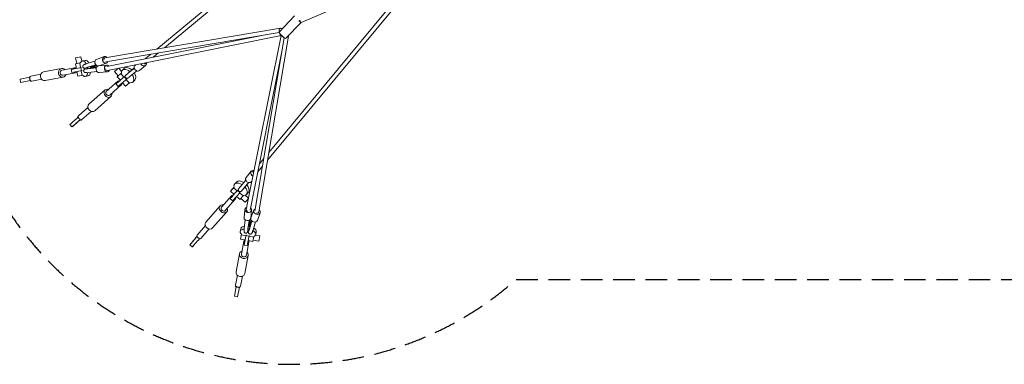
# Model space of a CAD drawing. Units: millimetres. Extents: x -11601 to 5000, y -5000 to 5000.
# Drawn here: x -4605 to 1200, y -5000 to -2971 of the extents above; entities that cross this region are included whole.
import ezdxf

# ---------------------------------------------------------------- set-up
doc = ezdxf.new("R2010")
doc.units = ezdxf.units.MM
doc.header["$LTSCALE"] = 20
doc.linetypes.add('HIDDEN', pattern=[9.525, 6.35, -3.175])
doc.layers.add('2d', color=230, linetype='Continuous')
doc.layers.add('EN-Safetyzone', color=93, linetype='HIDDEN')

msp = doc.modelspace()

# ---------------------------------------------------------------- linework, layer by layer
at = {"layer": '2d', "lineweight": 0}
for p, q in [((-3797.4, -3144.3), (-276, -225)), ((-3752.1, -3136.7), (-261.4, -242.7)), ((-221.1, -279.2), (-3144.4, -3797.6)), ((-239.1, -264.9), (-3136.8, -3752.4)), ((-2946.1, -2987.9), (-2256, -2692.4)), ((-2985.6, -2948.7), (-3075, -3044.1)), ((-2946, -2987.8), (-3036.9, -3080.1)), ((-4102.5, -3195.9), (-3068.2, -3021.2)), ((-4098, -3218.5), (-3075.4, -3045.7)), ((-4092.1, -3246.8), (-3157.1, -3059.5)), ((-4088.1, -3269.4), (-3064.4, -3064.4)), ((-3064.4, -3064.4), (-3269.4, -4088.1)), ((-3045.9, -3076.7), (-3218.5, -4098)), ((-3021.2, -3068.2), (-3195.9, -4102.5)), ((-4244.1, -3190.3), (-4275.6, -3196.3)), ((-4239.4, -3214.9), (-4244.1, -3190.3)), ((-4152.6, -3204.2), (-4107.2, -3188.3)), ((-3866.4, -3201.5), (-3832.7, -3173.6)), ((-3818.9, -3192), (-3787.5, -3166)), ((-3059.5, -3157.1), (-3246.8, -4092.1)), ((-4247.9, -3225.5), (-4276.5, -3230.9)), ((-4276.5, -3230.9), (-4271.3, -3258)), ((-4269.3, -3229.6), (-4275.6, -3196.3)), ((-4246.3, -3253.2), (-4251.5, -3226.2)), ((-4219.3, -3210.5), (-4235.9, -3213.6)), ((-4162, -3215.9), (-4210.1, -3229.5)), ((-4156, -3236.9), (-4205.2, -3250.8)), ((-4199.2, -3250.2), (-4165.7, -3240.9)), ((-4165.7, -3240.9), (-4166.8, -3241.6)), ((-4158.7, -3239.7), (-4166.1, -3244.6)), ((-4165.7, -3240.9), (-4158.7, -3239.7)), ((-4155.8, -3242.5), (-4152, -3240.2)), ((-4154.4, -3249.3), (-4151, -3249.6)), ((-4139.9, -3242.2), (-4092, -3238.2)), ((-4139.5, -3242), (-4094, -3226.1)), ((-3925.1, -3239.6), (-3920.7, -3235.9)), ((-3899.4, -3270.2), (-3863.3, -3239.9)), ((-3868.8, -3233.4), (-3856.2, -3223)), ((-4539.2, -3303.3), (-4481.3, -3292.3)), ((-4465.1, -3277.8), (-4359.1, -3257.6)), ((-4357, -3268.7), (-4280.8, -3254.2)), ((-4351.4, -3298.2), (-4275.2, -3283.7)), ((-4241.2, -3252.3), (-4301.3, -3263.7)), ((-4297.7, -3282.3), (-4301.3, -3263.7)), ((-4297.7, -3282.3), (-4237.7, -3270.9)), ((-4267.8, -3276.6), (-4262.6, -3303.7)), ((-4262.6, -3303.7), (-4234, -3298.3)), ((-4241.2, -3271.6), (-4244.7, -3252.9)), ((-4237.6, -3299), (-4242.8, -3271.9)), ((-4221.3, -3257), (-4221.4, -3256.5)), ((-4220.5, -3260.9), (-4220.4, -3261.4)), ((-4201.9, -3301.7), (-4218.5, -3304.9)), ((-4216.9, -3282.4), (-4216.9, -3282.5)), ((-4152.8, -3253.3), (-4203.3, -3259.8)), ((-4150.1, -3275), (-4199.7, -3281.5)), ((-4197.6, -3258.3), (-4163.1, -3253.7)), ((-4156.2, -3252.2), (-4164.7, -3251.2)), ((-4163.1, -3253.7), (-4156.2, -3252.2)), ((-4136.6, -3282.1), (-4088.7, -3278.1)), ((-4024.3, -3301.5), (-4046.2, -3275.9)), ((-4029.7, -3306.3), (-4011.9, -3327.1)), ((-4004.4, -3275.4), (-4021, -3256)), ((-4008.7, -3288.1), (-4005.5, -3285.2)), ((-3990.8, -3308.9), (-4008.7, -3288.1)), ((-3987, -3256.8), (-3999, -3267)), ((-3986.2, -3305), (-3988.7, -3307.1)), ((-3976.4, -3321.5), (-3988.7, -3307.1)), ((-3980.4, -3298.4), (-3980.8, -3298)), ((-3929.7, -3255.1), (-3967.9, -3287.3)), ((-3936.9, -3261.2), (-3963.3, -3283.4)), ((-3915.5, -3272), (-3953.8, -3304.1)), ((-3937.4, -3261.6), (-3931.4, -3256.6)), ((-3931.4, -3256.6), (-3936.9, -3261.2)), ((-4544.9, -3310), (-4603.4, -3321.2)), ((-4599.8, -3339.8), (-4603.4, -3321.2)), ((-4599.8, -3339.8), (-4541.4, -3328.7)), ((-4546.1, -3314.2), (-4546.9, -3310.4)), ((-4543.3, -3329.1), (-4544, -3325.3)), ((-4533.5, -3332.8), (-4475.7, -3321.8)), ((-4455.3, -3329.4), (-4349.3, -3309.2)), ((-4094.6, -3392.9), (-4026.1, -3332.8)), ((-4074.8, -3415.4), (-4006.3, -3355.3)), ((-4025, -3363.9), (-4037.4, -3349.5)), ((-4015.4, -3330.1), (-4032.5, -3345.1)), ((-4017.2, -3357.3), (-4020.3, -3360.1)), ((-4020.1, -3359.5), (-4003, -3344.5)), ((-4002.8, -3345.2), (-4017.2, -3357.3)), ((-3999.4, -3341.7), (-3981.5, -3362.6)), ((-3960.5, -3344.3), (-3978.4, -3323.4)), ((-3976.4, -3321.5), (-3973.8, -3319.4)), ((-3966.6, -3314.9), (-3967, -3314.4)), ((-3957.3, -3341.5), (-3960.5, -3344.3)), ((-3926.9, -3327.7), (-3938.9, -3337.9)), ((-4197.4, -3468.1), (-4102, -3384.4)), ((-4162.8, -3507.5), (-4067.4, -3423.9)), ((-4258.5, -3536.6), (-4203.1, -3488)), ((-4238.8, -3559.2), (-4183.3, -3510.6)), ((-4296.9, -3602.3), (-4309.3, -3587.9)), ((-4287.3, -3568.5), (-4304.4, -3583.5)), ((-4292, -3597.9), (-4274.9, -3582.9)), ((-4259.2, -3544.3), (-4260.6, -3545.5)), ((-4258.1, -3548.5), (-4260.6, -3545.5)), ((-4248.3, -3559.9), (-4250.8, -3557)), ((-4249.6, -3561.2), (-4246.8, -3558.7)), ((-4248.9, -3561.4), (-4249.5, -3561.9)), ((-4248.3, -3559.9), (-4246.8, -3558.7)), ((-3166, -3787.7), (-3192.1, -3819)), ((-3270.2, -3899.4), (-3239.9, -3863.3)), ((-3223, -3856.2), (-3233.4, -3868.8)), ((-3173.7, -3832.9), (-3201.6, -3866.4)), ((-3327.7, -3926.9), (-3337.9, -3938.9)), ((-3272, -3915.5), (-3304.1, -3953.8)), ((-3255.1, -3929.7), (-3287.3, -3967.9)), ((-3261.2, -3936.9), (-3283.4, -3963.3)), ((-3261.6, -3937.4), (-3256.6, -3931.4)), ((-3256.6, -3931.4), (-3261.2, -3936.9)), ((-3239.6, -3925.1), (-3235.9, -3920.7)), ((-3341.7, -3999.4), (-3362.6, -3981.5)), ((-3359.5, -4020.1), (-3344.5, -4003)), ((-3345.2, -4002.8), (-3357.3, -4017.2)), ((-3341.5, -3957.3), (-3344.3, -3960.5)), ((-3344.3, -3960.5), (-3323.4, -3978.4)), ((-3321.5, -3976.4), (-3319.4, -3973.8)), ((-3321.5, -3976.4), (-3307.1, -3988.7)), ((-3314.9, -3966.6), (-3314.4, -3967)), ((-3308.9, -3990.8), (-3288.1, -4008.7)), ((-3305, -3986.2), (-3307.1, -3988.7)), ((-3298.4, -3980.4), (-3298, -3980.8)), ((-3288.1, -4008.7), (-3285.2, -4005.5)), ((-3275.4, -4004.4), (-3256, -4021)), ((-3256.8, -3987), (-3267, -3999)), ((-3415.4, -4074.8), (-3355.3, -4006.3)), ((-3392.9, -4094.6), (-3332.8, -4026.1)), ((-3363.9, -4025), (-3349.5, -4037.4)), ((-3357.3, -4017.2), (-3360.1, -4020.3)), ((-3330.1, -4015.4), (-3345.1, -4032.5)), ((-3306.3, -4029.7), (-3327.1, -4011.9)), ((-3301.5, -4024.3), (-3275.9, -4046.2)), ((-3507.5, -4162.8), (-3423.9, -4067.4)), ((-3468.1, -4197.4), (-3384.4, -4102)), ((-3282.1, -4136.6), (-3278.1, -4088.7)), ((-3242.2, -4139.9), (-3238.2, -4092)), ((-3242, -4139.5), (-3226.1, -4094)), ((-3204.2, -4152.6), (-3188.3, -4107.2)), ((-3275, -4150.1), (-3281.5, -4199.7)), ((-3253.3, -4152.8), (-3259.8, -4203.3)), ((-3258.3, -4197.6), (-3253.7, -4163.1)), ((-3253.7, -4163.1), (-3252.2, -4156.2)), ((-3252.2, -4156.2), (-3251.2, -4164.7)), ((-3236.9, -4156), (-3250.8, -4205.2)), ((-3250.2, -4199.2), (-3240.9, -4165.7)), ((-3249.3, -4154.4), (-3249.6, -4151)), ((-3239.7, -4158.7), (-3244.6, -4166.1)), ((-3242.5, -4155.8), (-3240.2, -4152)), ((-3240.9, -4165.7), (-3241.6, -4166.8)), ((-3240.9, -4165.7), (-3239.7, -4158.7)), ((-3215.9, -4162), (-3229.5, -4210.1)), ((-3559.2, -4238.8), (-3510.6, -4183.3)), ((-3536.6, -4258.5), (-3488, -4203.1)), ((-3301.7, -4201.9), (-3304.9, -4218.5)), ((-3303.7, -4262.6), (-3298.3, -4234)), ((-3299, -4237.6), (-3271.9, -4242.8)), ((-3282.4, -4216.9), (-3282.5, -4216.9)), ((-3282.3, -4297.7), (-3270.9, -4237.7)), ((-3260.9, -4220.5), (-3261.4, -4220.4)), ((-3257, -4221.3), (-3256.5, -4221.4)), ((-3210.5, -4219.3), (-3213.6, -4235.9)), ((-3597.9, -4292), (-3582.9, -4274.9)), ((-3568.5, -4287.3), (-3583.5, -4304.4)), ((-3561.4, -4248.9), (-3561.9, -4249.5)), ((-3561.2, -4249.6), (-3558.7, -4246.8)), ((-3559.9, -4248.3), (-3558.7, -4246.8)), ((-3559.9, -4248.3), (-3557, -4250.8)), ((-3548.5, -4258.1), (-3545.5, -4260.6)), ((-3544.3, -4259.2), (-3545.5, -4260.6)), ((-3276.6, -4267.8), (-3303.7, -4262.6)), ((-3298.2, -4351.4), (-3283.7, -4275.2)), ((-3271.6, -4241.2), (-3252.9, -4244.7)), ((-3268.7, -4357), (-3254.2, -4280.8)), ((-3252.3, -4241.2), (-3263.7, -4301.3)), ((-3230.9, -4276.5), (-3258, -4271.3)), ((-3253.2, -4246.3), (-3226.2, -4251.5)), ((-3225.5, -4247.9), (-3230.9, -4276.5)), ((-3229.6, -4269.3), (-3196.3, -4275.6)), ((-3214.9, -4239.4), (-3190.3, -4244.1)), ((-3190.3, -4244.1), (-3196.3, -4275.6)), ((-3602.3, -4296.9), (-3587.9, -4309.3)), ((-3329.4, -4455.3), (-3309.2, -4349.3)), ((-3282.3, -4297.7), (-3263.7, -4301.3)), ((-3277.8, -4465.1), (-3257.6, -4359.1)), ((-3332.8, -4533.5), (-3321.8, -4475.7)), ((-3303.3, -4539.2), (-3292.3, -4481.3)), ((-3339.8, -4599.8), (-3328.7, -4541.4)), ((-3329.1, -4543.3), (-3325.3, -4544)), ((-3310, -4544.9), (-3321.2, -4603.4)), ((-3314.2, -4546.1), (-3310.4, -4546.9)), ((-3339.8, -4599.8), (-3321.2, -4603.4))]:
    msp.add_line(p, q, dxfattribs=at)
for centre, major_axis, ratio, start_param, end_param in [((-2952.6, -2978.2), (8.19, -8.07), 0.342012, 4.203644, 5.431935), ((-2952.6, -2978.2), (-4.5, 10.6), 0.016283, 3.926619, 5.12495), ((-3066.3, -3032.5), (-1.9, 11.3), 0.802697, 0, 2.270574), ((-3066.6, -3052), (8.39, -7.86), 0.341859, 3.141593, 5.034056), ((-3062.3, -3052.2), (-2.3, 11.3), 0.799841, 1.439664, 2.773228), ((-3061.9, -3057.9), (8.19, -8.08), 0.342013, 4.025119, 5.252883), ((-3066.3, -3032.5), (-1.9, 11.3), 0.802697, 5.109642, 6.283185), ((-3052.2, -3062.3), (11.3, -2.3), 0.799841, 3.509957, 4.785193), ((-3053.5, -3066), (8.25, -8.02), 0.34199, 4.179942, 5.621657), ((-3045.1, -3072.1), (8.19, -8.07), 0.342012, 4.246545, 6.283185), ((-3032.5, -3066.3), (11.3, -1.9), 0.802697, 4.85166, 6.283185), ((-3032.5, -3066.3), (11.3, -1.9), 0.802697, 0, 0.408115), ((-4100.6, -3207.2), (6.6, -18.9), 0.798229, 2.052065, 7.102807), ((-4227.2, -3259.3), (8.7, -45.6), 0.5, 2.159476, 3.789455), ((-4193.1, -3228), (33.1, 7.7), 0.081296, 2.091592, 3.128633), ((-4188.1, -3249.3), (33.1, 7.7), 0.081296, 2.091592, 3.500437), ((-4210.6, -3256.1), (8.7, -45.6), 0.5, 2.197519, 3.141593), ((-4188.1, -3249.3), (-22.5, -5.2), 0.081296, 5.209506, 6.123088), ((-4210.6, -3256.1), (8.7, -45.6), 0.5, 1.458694, 1.669126), ((-4188.8, -3246.3), (-22.5, -5.2), 0.081296, 1.565313, 2.931207), ((-4188.1, -3249.3), (-22.5, -5.2), 0.081296, 1.563047, 2.931207), ((-4188.1, -3249.3), (33.1, 7.7), 0.081296, 4.706126, 6.049121), ((-4186.9, -3255.3), (33.5, 5.6), 0.061512, 0.233917, 1.577478), ((-4146.1, -3223.1), (-6.6, 18.9), 0.798229, 0, 2.965934), ((-4138.2, -3262.1), (1.7, -19.9), 0.799452, 3.287089, 6.283185), ((-4146.1, -3223.1), (-6.6, 18.9), 0.798229, 3.085417, 3.141593), ((-4138.2, -3262.1), (1.7, -19.9), 0.799452, 3.141593, 3.167598), ((-4100.6, -3207.2), (-1.9, 11.3), 0.802697, 0, 1.564779), ((-4090.3, -3258.1), (-1.7, 19.9), 0.799452, 5.417729, 10.472424), ((-3956.9, -3292.3), (30, -35.4), 0.58787, 1.805789, 3.141593), ((-3912.3, -3254.9), (-12.9, 15.3), 0.807771, 0, 3.141593), ((-3876.1, -3224.6), (12.9, -15.3), 0.807771, 4.418054, 7.236761), ((-3876.1, -3224.6), (-7.34, 8.85), 0.807714, 1.372171, 1.601813), ((-4536.3, -3318.1), (2.8, -14.7), 0.866025, 3.141593, 4.026536), ((-4460.2, -3303.6), (4.9, -25.8), 0.866025, 3.141593, 4.712389), ((-4460.2, -3303.6), (4.9, -25.8), 0.866025, 4.712389, 6.283185), ((-4354.2, -3283.4), (-4.9, 25.8), 0.866025, 5.320637, 7.853982), ((-4354.2, -3283.4), (-4.9, 25.8), 0.866025, 1.570796, 4.104141), ((-4354.2, -3283.4), (-2.8, 14.7), 0.866025, 0, 1.570796), ((-4354.2, -3283.4), (-2.8, 14.7), 0.866025, 1.570796, 3.141593), ((-4278, -3268.9), (-2.8, 14.7), 0.866025, 5.556395, 7.168129), ((-4278, -3268.9), (-2.8, 14.7), 0.866025, 2.256649, 3.868383), ((-4227.2, -3259.3), (8.7, -45.6), 0.5, 5.635323, 7.24041), ((-4186.9, -3255.3), (33.5, 5.6), 0.061512, 2.782995, 4.191445), ((-4183.3, -3276.9), (33.5, 5.6), 0.061512, 3.141593, 4.191445), ((-4186.9, -3255.3), (-22.8, -3.8), 0.061512, 0.163134, 1.073532), ((-4227.2, -3259.3), (8.7, -45.6), 0.5, 1.480877, 1.636149), ((-4210.6, -3256.1), (8.7, -45.6), 0.5, 0, 0.931103), ((-4186.9, -3255.3), (-22.8, -3.8), 0.061512, 3.35183, 4.722166), ((-4186.4, -3258.3), (-22.8, -3.8), 0.061512, 3.840345, 4.589904), ((-4090.3, -3258.1), (-2.3, 11.3), 0.799841, 1.534765, 3.141593), ((-4034, -3265.5), (12.2, 10.4), 0.008081, 0.547963, 3.141593), ((-4012, -3291.2), (17.7, 15.2), 0.008081, 1.375794, 3.141593), ((-3994.1, -3312.1), (-26.2, -22.4), 0.008081, 4.49929, 5.654738), ((-3969, -3302.5), (30, -35.4), 0.58787, 1.807331, 3.799445), ((-3954.7, -3276.1), (26, 21.9), 0.000676, 2.494669, 4.179995), ((-3954.7, -3276.1), (17.7, 14.9), 0.000676, 2.642454, 4.203674), ((-3940.6, -3293), (26, 21.9), 0.000676, 3.141593, 4.179995), ((-3969, -3302.5), (30, -35.4), 0.58787, 5.645313, 7.612192), ((-3954.7, -3276.1), (26, 21.9), 0.000676, 0.274902, 1.131622), ((-3954.7, -3276.1), (17.7, 14.9), 0.000676, 0.198787, 0.893969), ((-3956.9, -3292.3), (30, -35.4), 0.58787, 0, 1.327452), ((-4533.3, -3317.5), (-2.8, 14.7), 0.866028, 0.884943, 1.186786), ((-4536.3, -3318.1), (2.8, -14.7), 0.866025, 5.398242, 6.283185), ((-4533.3, -3317.5), (-2.8, 14.7), 0.866028, 1.954807, 2.256649), ((-4011.2, -3327.1), (26.2, 22.4), 0.008081, 2.513145, 3.141593), ((-4016.2, -3344.1), (-9.9, 11.3), 0.808915, 5.439692, 7.126679), ((-3998.8, -3341.5), (-26.2, -22.4), 0.008081, 5.654738, 6.882022), ((-4016.2, -3344.1), (-9.9, 11.3), 0.808915, 2.242903, 4.01279), ((-3981.7, -3326.5), (26.2, 22.4), 0.008081, 1.357697, 2.513145), ((-3998.8, -3341.5), (-26.2, -22.4), 0.008081, 1.411143, 1.553897), ((-3963.8, -3347.4), (17.7, 15.2), 0.008081, 1.375794, 5.115476), ((-4084.7, -3404.1), (-17.3, 19.7), 0.808915, 5.320637, 7.840236), ((-4084.7, -3404.1), (-17.3, 19.7), 0.808915, 1.557051, 4.104141), ((-4084.7, -3404.1), (-9.9, 11.3), 0.808915, 0, 1.557051), ((-4084.7, -3404.1), (-9.9, 11.3), 0.808915, 1.557051, 3.141593), ((-4180.1, -3487.8), (17.3, -19.7), 0.808915, 3.141593, 4.698643), ((-4248.7, -3547.9), (9.9, -11.3), 0.808915, 3.141593, 4.008033), ((-4180.1, -3487.8), (17.3, -19.7), 0.808915, 4.698643, 6.283185), ((-4283.1, -3565.5), (26.2, 22.4), 0.008081, 2.513145, 3.141593), ((-4270.7, -3579.9), (-26.2, -22.4), 0.008081, 5.654738, 8.796331), ((-4266, -3550.5), (-26.2, -22.4), 0.008081, 4.49929, 5.654738), ((-4253.6, -3564.9), (26.2, 22.4), 0.008081, 1.357697, 2.513145), ((-4245.9, -3545.5), (-9.9, 11.3), 0.808917, 0.871197, 1.17304), ((-4245.9, -3545.5), (-9.9, 11.3), 0.808917, 1.941061, 2.242903), ((-4248.7, -3547.9), (9.9, -11.3), 0.808915, 5.384496, 6.283185), ((-3224.6, -3876.1), (-15.3, 12.9), 0.807771, 5.328748, 8.148317), ((-3224.6, -3876.1), (8.85, -7.35), 0.807753, 4.699089, 4.91193), ((-3302.5, -3969), (-35.4, 30), 0.58787, 4.954179, 6.921057), ((-3292.3, -3956.9), (-35.4, 30), 0.58787, 4.955733, 6.283185), ((-3254.9, -3912.3), (15.3, -12.9), 0.807771, 3.141593, 6.283185), ((-3292.3, -3956.9), (-35.4, 30), 0.58787, 3.141593, 4.477397), ((-3276.1, -3954.7), (21.9, 26), 0.000676, 5.151563, 6.008283), ((-3276.1, -3954.7), (14.9, 17.7), 0.000676, 5.389216, 6.084398), ((-3347.4, -3963.8), (15.2, 17.7), 0.008081, 1.167709, 4.907391), ((-3344.1, -4016.2), (11.3, -9.9), 0.808915, 2.270395, 4.040282), ((-3341.5, -3998.8), (-22.4, -26.2), 0.008081, 4.729289, 4.872042), ((-3326.5, -3981.7), (22.4, 26.2), 0.008081, 3.77004, 4.925488), ((-3312.1, -3994.1), (-22.4, -26.2), 0.008081, 0.628447, 1.783895), ((-3293, -3940.6), (21.9, 26), 0.000676, 2.10319, 3.141593), ((-3276.1, -3954.7), (21.9, 26), 0.000676, 2.10319, 3.788516), ((-3276.1, -3954.7), (14.9, 17.7), 0.000676, 2.079511, 3.640731), ((-3302.5, -3969), (-35.4, 30), 0.58787, 2.483741, 4.475854), ((-3404.1, -4084.7), (19.7, -17.3), 0.808915, 2.179045, 4.726135), ((-3341.5, -3998.8), (-22.4, -26.2), 0.008081, 5.684348, 6.911633), ((-3327.1, -4011.2), (22.4, 26.2), 0.008081, 3.141593, 3.77004), ((-3344.1, -4016.2), (11.3, -9.9), 0.808915, 5.439692, 7.126679), ((-3291.2, -4012), (15.2, 17.7), 0.008081, 3.141593, 4.907391), ((-3265.5, -4034), (10.4, 12.2), 0.008081, 3.141593, 5.735222), ((-3404.1, -4084.7), (11.3, -9.9), 0.808915, 3.141593, 4.726135), ((-3404.1, -4084.7), (19.7, -17.3), 0.808915, 4.726135, 7.245733), ((-3404.1, -4084.7), (11.3, -9.9), 0.808915, 4.726135, 6.283185), ((-3258.1, -4090.3), (19.9, -1.7), 0.799452, 2.093947, 7.148642), ((-3258.1, -4090.3), (11.3, -2.3), 0.799841, 3.141593, 4.74842), ((-3207.2, -4100.6), (-18.9, 6.6), 0.798229, 5.463563, 10.514305), ((-3207.2, -4100.6), (11.3, -1.9), 0.802697, 4.718406, 6.283185), ((-3487.8, -4180.1), (-19.7, 17.3), 0.808915, 0, 1.584542), ((-3262.1, -4138.2), (-19.9, 1.7), 0.799452, 0, 2.996097), ((-3258.3, -4186.4), (-3.8, -22.8), 0.061512, 1.693282, 2.44284), ((-3255.3, -4186.9), (-3.8, -22.8), 0.061512, 1.56102, 2.931355), ((-3255.3, -4186.9), (5.6, 33.5), 0.061512, 4.705708, 6.049268), ((-3249.3, -4188.1), (7.7, 33.1), 0.081296, 0.234065, 1.577059), ((-3249.3, -4188.1), (-5.2, -22.5), 0.081296, 3.351978, 4.720138), ((-3246.3, -4188.8), (-5.2, -22.5), 0.081296, 3.351978, 4.717872), ((-3223.1, -4146.1), (18.9, -6.6), 0.798229, 3.317252, 6.283185), ((-3223.1, -4146.1), (18.9, -6.6), 0.798229, 3.141593, 3.197768), ((-3262.1, -4138.2), (-19.9, 1.7), 0.799452, 3.115588, 3.141593), ((-3487.8, -4180.1), (-19.7, 17.3), 0.808915, 1.584542, 3.141593), ((-3259.3, -4227.2), (-45.6, 8.7), 0.5, 5.32596, 6.931047), ((-3256.1, -4210.6), (-45.6, 8.7), 0.5, 5.352082, 6.283185), ((-3276.9, -4183.3), (5.6, 33.5), 0.061512, 2.09174, 3.141593), ((-3255.3, -4186.9), (5.6, 33.5), 0.061512, 2.09174, 3.50019), ((-3255.3, -4186.9), (-3.8, -22.8), 0.061512, 5.209653, 6.120051), ((-3259.3, -4227.2), (-45.6, 8.7), 0.5, 4.647037, 4.802308), ((-3249.3, -4188.1), (7.7, 33.1), 0.081296, 2.782749, 4.191593), ((-3256.1, -4210.6), (-45.6, 8.7), 0.5, 4.614059, 4.824492), ((-3249.3, -4188.1), (-5.2, -22.5), 0.081296, 0.160097, 1.07368), ((-3228, -4193.1), (7.7, 33.1), 0.081296, 3.155982, 4.191593), ((-3259.3, -4227.2), (-45.6, 8.7), 0.5, 2.493731, 4.123709), ((-3256.1, -4210.6), (-45.6, 8.7), 0.5, 3.141593, 4.085667), ((-3579.9, -4270.7), (-22.4, -26.2), 0.008081, 3.77004, 6.911633), ((-3564.9, -4253.6), (22.4, 26.2), 0.008081, 3.77004, 4.925488), ((-3550.5, -4266), (-22.4, -26.2), 0.008081, 0.628447, 1.783895), ((-3547.9, -4248.7), (-11.3, 9.9), 0.808915, 0, 0.898689), ((-3545.5, -4245.9), (11.3, -9.9), 0.808917, 4.040282, 4.342124), ((-3545.5, -4245.9), (11.3, -9.9), 0.808917, 5.110145, 5.411988), ((-3547.9, -4248.7), (-11.3, 9.9), 0.808915, 2.275153, 3.141593), ((-3268.9, -4278), (14.7, -2.8), 0.866025, 2.414802, 4.026536), ((-3268.9, -4278), (14.7, -2.8), 0.866025, 5.398242, 7.009976), ((-3565.5, -4283.1), (22.4, 26.2), 0.008081, 3.141593, 3.77004), ((-3283.4, -4354.2), (25.8, -4.9), 0.866025, 2.179045, 4.712389), ((-3283.4, -4354.2), (14.7, -2.8), 0.866025, 3.141593, 4.712389), ((-3283.4, -4354.2), (25.8, -4.9), 0.866025, 4.712389, 7.245733), ((-3283.4, -4354.2), (14.7, -2.8), 0.866025, 4.712389, 6.283185), ((-3303.6, -4460.2), (-25.8, 4.9), 0.866025, 0, 1.570796), ((-3303.6, -4460.2), (-25.8, 4.9), 0.866025, 1.570796, 3.141593), ((-3318.1, -4536.3), (-14.7, 2.8), 0.866025, 0, 0.884943), ((-3317.5, -4533.3), (14.7, -2.8), 0.866028, 4.026536, 4.328379), ((-3317.5, -4533.3), (14.7, -2.8), 0.866028, 5.096399, 5.398242), ((-3318.1, -4536.3), (-14.7, 2.8), 0.866025, 2.256649, 3.141593)]:
    msp.add_ellipse(centre, major_axis=major_axis, ratio=ratio, start_param=start_param, end_param=end_param, dxfattribs=at)
for points, knots in [([(-4221.3, -3257.1), (-4221.5, -3257), (-4221.7, -3257), (-4222.6, -3257), (-4223.2, -3256.9), (-4224.7, -3256.7), (-4225.8, -3256.4), (-4227.7, -3255.5), (-4228.5, -3255.1), (-4229.9, -3253.9), (-4230.5, -3253.3), (-4231.7, -3251.8), (-4232.2, -3250.9), (-4232.7, -3249.5), (-4232.9, -3249), (-4233.2, -3247.5), (-4233.3, -3246.5), (-4233.2, -3244.6), (-4233, -3243.6), (-4232.4, -3241.8), (-4232, -3240.9), (-4231.1, -3239.4), (-4230.5, -3238.8), (-4229.4, -3237.7), (-4228.9, -3237.3), (-4227.9, -3236.6), (-4227.4, -3236.3), (-4226.2, -3235.6), (-4225.6, -3235.3), (-4223.9, -3234.5), (-4222.7, -3234.1), (-4220.2, -3233.1), (-4218.7, -3232.6), (-4215.8, -3231.7), (-4214.4, -3231.3), (-4212.2, -3230.6), (-4211.5, -3230.4), (-4210.8, -3230.2)], [21.462859, 21.462859, 21.462859, 21.462859, 22.881415, 22.881415, 26.081079, 26.081079, 30.32891, 30.32891, 33.295149, 33.295149, 36.197628, 36.197628, 39.195897, 39.195897, 40.853225, 40.853225, 43.885055, 43.885055, 46.900886, 46.900886, 49.914104, 49.914104, 52.877798, 52.877798, 55.736137, 55.736137, 58.803911, 58.803911, 63.007336, 63.007336, 69.77137, 69.77137, 76.55575, 76.55575, 82.270898, 82.270898, 84.82906, 84.82906, 84.82906, 84.82906]), ([(-4208.8, -3282), (-4209.8, -3282.1), (-4210.7, -3282.2), (-4212.6, -3282.3), (-4213.6, -3282.4), (-4215.6, -3282.4), (-4216.5, -3282.4), (-4218, -3282.3), (-4218.6, -3282.2), (-4219.6, -3282), (-4220, -3281.9), (-4221.1, -3281.6), (-4221.9, -3281.3), (-4223.3, -3280.5), (-4224, -3280), (-4225.3, -3278.8), (-4225.9, -3278.1), (-4227, -3276.5), (-4227.4, -3275.6), (-4227.8, -3274.3), (-4228, -3273.8), (-4228.2, -3272.3), (-4228.2, -3271.3), (-4228, -3269.4), (-4227.8, -3268.4), (-4227.1, -3266.7), (-4226.6, -3265.8), (-4225.5, -3264.4), (-4224.9, -3263.7), (-4223.7, -3262.7), (-4223.1, -3262.4), (-4222.1, -3261.8), (-4221.6, -3261.6), (-4220.9, -3261.3), (-4220.7, -3261.1), (-4220.5, -3261)], [11.851602, 11.851602, 11.851602, 11.851602, 16.029891, 16.029891, 21.639202, 21.639202, 27.905739, 27.905739, 30.869438, 30.869438, 32.703152, 32.703152, 35.503491, 35.503491, 38.151482, 38.151482, 40.995681, 40.995681, 43.945935, 43.945935, 45.458546, 45.458546, 48.441973, 48.441973, 51.409358, 51.409358, 54.373205, 54.373205, 57.282825, 57.282825, 59.993092, 59.993092, 62.697548, 62.697548, 64.343892, 64.343892, 64.343892, 64.343892]), ([(-3967, -3314.4), (-3967.1, -3314.5), (-3967.1, -3314.6), (-3967.5, -3314.8), (-3967.7, -3314.9), (-3968.6, -3315.4), (-3969.3, -3315.7), (-3971, -3316.2), (-3971.9, -3316.3), (-3973.8, -3316.3), (-3974.8, -3316.2), (-3976.7, -3315.7), (-3977.6, -3315.3), (-3979.2, -3314.3), (-3980, -3313.6), (-3980.8, -3312.8), (-3980.9, -3312.7), (-3981.3, -3312.2), (-3981.6, -3311.8), (-3982.4, -3310.5), (-3982.8, -3309.6), (-3983.3, -3307.8), (-3983.4, -3306.8), (-3983.4, -3304.9), (-3983.3, -3303.9), (-3982.8, -3302), (-3982.4, -3301.1), (-3981.6, -3299.9), (-3981.3, -3299.5), (-3980.9, -3299), (-3980.7, -3298.8), (-3980.5, -3298.6), (-3980.5, -3298.5), (-3980.4, -3298.4)], [34.444306, 34.444306, 34.444306, 34.444306, 34.757559, 34.757559, 35.655293, 35.655293, 37.845645, 37.845645, 40.713029, 40.713029, 43.613257, 43.613257, 46.513828, 46.513828, 49.414418, 49.414418, 49.904109, 49.904109, 51.376407, 51.376407, 54.291218, 54.291218, 57.191615, 57.191615, 60.092208, 60.092208, 62.99275, 62.99275, 64.430946, 64.430946, 65.128517, 65.128517, 65.364078, 65.364078, 65.364078, 65.364078]), ([(-4544, -3325.3), (-4544.1, -3325.1), (-4544.2, -3325), (-4544.8, -3324.1), (-4545.2, -3323.3), (-4545.9, -3321.7), (-4546.1, -3320.8), (-4546.4, -3319.1), (-4546.5, -3318.2), (-4546.5, -3316.4), (-4546.4, -3315.5), (-4546.2, -3314.5), (-4546.2, -3314.3), (-4546.1, -3314.2)], [4.780764, 4.780764, 4.780764, 4.780764, 5.159997, 5.159997, 7.739995, 7.739995, 10.319993, 10.319993, 12.899992, 12.899992, 15.47999, 15.47999, 15.859223, 15.859223, 15.859223, 15.859223]), ([(-4250.8, -3557), (-4250.9, -3556.9), (-4251, -3556.9), (-4252, -3556.4), (-4252.7, -3555.9), (-4254.1, -3554.8), (-4254.8, -3554.1), (-4255.9, -3552.8), (-4256.4, -3552.1), (-4257.3, -3550.5), (-4257.7, -3549.7), (-4258, -3548.7), (-4258.1, -3548.6), (-4258.1, -3548.5)], [4.780764, 4.780764, 4.780764, 4.780764, 5.159997, 5.159997, 7.739995, 7.739995, 10.319993, 10.319993, 12.899992, 12.899992, 15.47999, 15.47999, 15.859223, 15.859223, 15.859223, 15.859223]), ([(-3298.4, -3980.4), (-3298.5, -3980.5), (-3298.6, -3980.6), (-3299, -3980.9), (-3299.2, -3981.1), (-3300.1, -3981.8), (-3300.8, -3982.2), (-3302.4, -3982.9), (-3303.4, -3983.2), (-3305.3, -3983.5), (-3306.3, -3983.5), (-3308.2, -3983.2), (-3309.1, -3982.9), (-3310.9, -3982.2), (-3311.8, -3981.6), (-3313.3, -3980.4), (-3314, -3979.6), (-3315, -3978), (-3315.5, -3977.1), (-3316.1, -3975.3), (-3316.3, -3974.3), (-3316.3, -3972.4), (-3316.2, -3971.4), (-3315.8, -3969.5), (-3315.4, -3968.6), (-3314.8, -3967.6), (-3314.7, -3967.4), (-3314.5, -3967.1), (-3314.5, -3967), (-3314.4, -3967)], [31.206399, 31.206399, 31.206399, 31.206399, 31.592164, 31.592164, 32.593892, 32.593892, 34.985178, 34.985178, 37.865641, 37.865641, 40.766009, 40.766009, 43.666588, 43.666588, 46.662986, 46.662986, 49.562277, 49.562277, 52.462878, 52.462878, 55.363467, 55.363467, 58.264049, 58.264049, 61.164504, 61.164504, 61.868352, 61.868352, 62.116834, 62.116834, 62.116834, 62.116834]), ([(-3261, -4220.5), (-3261.2, -4220.9), (-3261.5, -4221.5), (-3262, -4222.4), (-3262.2, -4222.9), (-3262.9, -4223.9), (-3263.5, -4224.6), (-3264.7, -4225.7), (-3265.4, -4226.3), (-3266.8, -4227.1), (-3267.7, -4227.5), (-3269.5, -4228), (-3270.5, -4228.2), (-3272, -4228.2), (-3272.7, -4228.1), (-3274.2, -4227.9), (-3275.2, -4227.6), (-3276.9, -4226.7), (-3277.8, -4226.2), (-3279.2, -4225), (-3279.9, -4224.2), (-3280.9, -4222.7), (-3281.3, -4221.9), (-3281.8, -4220.5), (-3282, -4219.8), (-3282.2, -4218.7), (-3282.3, -4218.2), (-3282.4, -4217.1), (-3282.4, -4216.5), (-3282.4, -4215), (-3282.4, -4214), (-3282.3, -4211.7), (-3282.1, -4210.3), (-3282, -4208.8)], [22.480244, 22.480244, 22.480244, 22.480244, 25.796564, 25.796564, 28.073661, 28.073661, 31.069272, 31.069272, 33.707059, 33.707059, 36.526048, 36.526048, 39.469682, 39.469682, 41.372153, 41.372153, 44.352405, 44.352405, 47.319836, 47.319836, 50.283697, 50.283697, 53.193445, 53.193445, 55.903946, 55.903946, 58.608056, 58.608056, 62.164164, 62.164164, 68.294077, 68.294077, 74.96799, 74.96799, 74.96799, 74.96799]), ([(-3230.2, -4210.8), (-3230.6, -4212), (-3230.9, -4213.2), (-3231.7, -4215.7), (-3232.1, -4216.9), (-3232.9, -4219.4), (-3233.3, -4220.5), (-3234, -4222.6), (-3234.4, -4223.6), (-3235.3, -4225.6), (-3235.8, -4226.6), (-3236.7, -4228.1), (-3237, -4228.6), (-3238, -4229.7), (-3238.6, -4230.4), (-3240.1, -4231.5), (-3240.9, -4232), (-3242.5, -4232.7), (-3243.5, -4233), (-3245.3, -4233.3), (-3246.3, -4233.3), (-3247.7, -4233.2), (-3248.1, -4233.1), (-3249.4, -4232.8), (-3250.4, -4232.4), (-3252.1, -4231.5), (-3252.9, -4230.9), (-3254.2, -4229.6), (-3254.8, -4228.8), (-3255.7, -4227.3), (-3256.1, -4226.5), (-3256.6, -4225), (-3256.7, -4224.4), (-3256.9, -4223.1), (-3257, -4222.6), (-3257, -4221.8), (-3257, -4221.5), (-3257.1, -4221.3)], [1.009174, 1.009174, 1.009174, 1.009174, 5.352567, 5.352567, 10.729412, 10.729412, 16.221822, 16.221822, 21.985467, 21.985467, 28.641342, 28.641342, 31.369778, 31.369778, 34.914776, 34.914776, 37.799892, 37.799892, 40.721766, 40.721766, 43.725439, 43.725439, 44.983117, 44.983117, 48.017752, 48.017752, 51.033539, 51.033539, 54.046746, 54.046746, 57.01035, 57.01035, 59.86865, 59.86865, 62.936938, 62.936938, 64.385656, 64.385656, 64.385656, 64.385656]), ([(-3557, -4250.8), (-3556.9, -4250.9), (-3556.9, -4251), (-3556.4, -4252), (-3555.9, -4252.7), (-3554.8, -4254.1), (-3554.1, -4254.8), (-3552.8, -4255.9), (-3552.1, -4256.4), (-3550.5, -4257.3), (-3549.7, -4257.7), (-3548.7, -4258), (-3548.6, -4258.1), (-3548.5, -4258.1)], [4.780764, 4.780764, 4.780764, 4.780764, 5.159997, 5.159997, 7.739995, 7.739995, 10.319993, 10.319993, 12.899992, 12.899992, 15.47999, 15.47999, 15.859223, 15.859223, 15.859223, 15.859223]), ([(-3325.3, -4544), (-3325.1, -4544.1), (-3325, -4544.2), (-3324.1, -4544.8), (-3323.3, -4545.2), (-3321.7, -4545.9), (-3320.8, -4546.1), (-3319.1, -4546.4), (-3318.2, -4546.5), (-3316.4, -4546.5), (-3315.5, -4546.4), (-3314.5, -4546.2), (-3314.3, -4546.2), (-3314.2, -4546.1)], [4.780764, 4.780764, 4.780764, 4.780764, 5.159997, 5.159997, 7.739995, 7.739995, 10.319993, 10.319993, 12.899992, 12.899992, 15.47999, 15.47999, 15.859223, 15.859223, 15.859223, 15.859223])]:
    msp.add_open_spline(points, degree=3, knots=knots, dxfattribs=at)
at = {"layer": 'EN-Safetyzone'}
msp.add_lwpolyline([(-6081.3, -3056, -0.151483), (-4851.7, -3755.7, 0.516185), (-1677.1, -4500), (1677.1, -4500, 0.939221), (4500, -1677.1), (4500, 1677.1, 0.939221), (1677.1, 4500), (-1677.1, 4500, 0.939221), (-4500, 1677.1, -0.281172), (-6081.4, 711.5, 0.000022), (-6081.4, 711.5), (-10601.2, 711.1, 0.414214), (-11601.1, -289), (-11600.9, -2056.5, 0.414214), (-10600.8, -3056.4)], format="xyb", close=True, dxfattribs=at)

doc.saveas('drawing.dxf')
